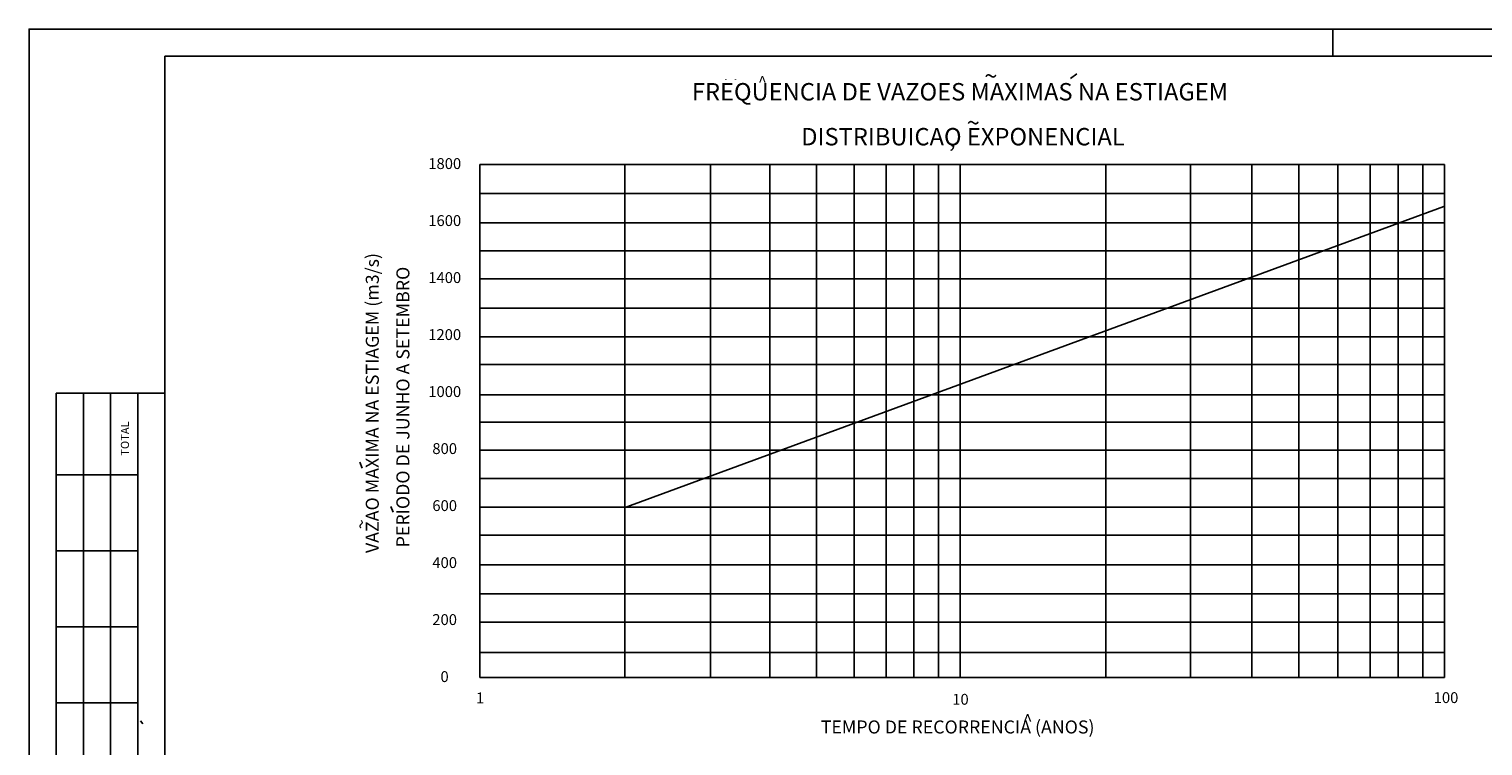
# Model space of a CAD drawing. Units: metres. Extents: x -13.6 to 38.9, y -14.1 to 23.
# Drawn here: x -13.6 to 19.8, y 6.5 to 23 of the extents above; entities that cross this region are included whole.
import ezdxf
from ezdxf.enums import TextEntityAlignment as Align

# ---------------------------------------------------------------- set-up
doc = ezdxf.new("R2010")
doc.units = ezdxf.units.M
doc.header["$MEASUREMENT"] = 0
for name, color, linetype, lineweight in [('19', 1, 'Continuous', 0), ('21', 1, 'Continuous', 0), ('23', 1, 'Continuous', 0), ('24', 1, 'Continuous', 0)]:
    doc.layers.add(name, color=color, linetype=linetype, lineweight=lineweight)
doc.styles.add('Style-ITALICS', font='ITALICS.shx')
doc.styles.add('Style-WORKING', font='WORKING.shx')

msp = doc.modelspace()

# ---------------------------------------------------------------- linework, layer by layer
at = {"layer": '19', "color": 7, "linetype": 'Continuous', "lineweight": -3}
for p, q in [((16.3572, 22.4009), (16.3572, 23.0259)), ((-13.0178, -6.5991), (-13.0178, 14.6509)), ((-13.0178, 14.6509), (-10.5178, 14.6509)), ((-12.3928, -6.5991), (-12.3928, 14.6509)), ((-11.7678, -6.5991), (-11.7678, 14.6509)), ((-11.1428, -6.5991), (-11.1428, 14.6509)), ((-13.0178, 12.7759), (-11.1428, 12.7759)), ((-13.0178, 11.0259), (-11.1428, 11.0259)), ((-13.0178, 9.2759), (-11.1428, 9.2759)), ((-13.0178, 7.5259), (-11.1428, 7.5259)), ((-11.0287, 7.05), (-11.0787, 7.1125))]:
    msp.add_line(p, q, dxfattribs=at)
for points in [[(-13.6428, -14.0991), (38.8572, -14.0991), (38.8572, 23.0259), (-13.6428, 23.0259)], [(-10.5178, -13.4741), (38.2322, -13.4741), (38.2322, 22.4009), (-10.5178, 22.4009)]]:
    msp.add_3dface(points, dxfattribs=at)
at = {"layer": '21', "color": 7, "linetype": 'Continuous', "lineweight": -3}
for p, q in [((-3.2695, 19.9088), (18.9305, 19.9088)), ((-3.2695, 19.9088), (-3.2695, 8.1088)), ((0.0634, 19.9088), (0.0634, 8.1088)), ((2.0383, 19.9088), (2.0383, 8.1088)), ((3.4017, 19.9088), (3.4017, 8.1088)), ((4.4794, 19.9088), (4.4794, 8.1088)), ((5.3416, 19.9088), (5.3416, 8.1088)), ((6.0835, 19.9088), (6.0835, 8.1088)), ((6.7201, 19.9088), (6.7201, 8.1088)), ((7.2865, 19.9088), (7.2865, 8.1088)), ((7.7827, 19.9088), (7.7827, 8.1088)), ((11.1361, 19.9088), (11.1361, 8.1088)), ((13.081, 19.9088), (13.081, 8.1088)), ((14.4995, 19.9088), (14.4995, 8.1088)), ((15.5772, 19.9088), (15.5772, 8.1088)), ((16.4744, 19.9088), (16.4744, 8.1088)), ((17.2163, 19.9088), (17.2163, 8.1088)), ((17.8628, 19.9088), (17.8628, 8.1088)), ((18.4292, 19.9088), (18.4292, 8.1088)), ((18.9305, 19.9088), (18.9305, 8.1088)), ((-3.2695, 19.2437), (18.9305, 19.2437)), ((-3.2695, 18.5689), (18.9305, 18.5689)), ((-3.2695, 17.9238), (18.9305, 17.9238)), ((-3.2695, 17.2787), (18.9305, 17.2787)), ((-3.2695, 16.6036), (18.9305, 16.6036)), ((-3.2695, 15.9486), (18.9305, 15.9486)), ((-3.2695, 15.3085), (18.9305, 15.3085)), ((-3.2695, 14.6135), (18.9305, 14.6135)), ((-3.2695, 13.9835), (18.9305, 13.9835)), ((-3.2695, 13.3434), (18.9305, 13.3434)), ((-3.2695, 12.6884), (18.9305, 12.6884)), ((-3.2695, 12.0335), (18.9305, 12.0335)), ((-3.2695, 11.3884), (18.9305, 11.3884)), ((-3.2695, 10.7034), (18.9305, 10.7034)), ((-3.2695, 10.0385), (18.9305, 10.0385)), ((-3.2695, 9.3884), (18.9305, 9.3884)), ((-3.2695, 8.6834), (18.9305, 8.6834)), ((-3.2695, 8.1088), (18.9305, 8.1088))]:
    msp.add_line(p, q, dxfattribs=at)
at = {"layer": '23', "color": 131, "linetype": 'Continuous', "lineweight": -3}
msp.add_line((0.0552, 12.0167), (18.9179, 18.9443), dxfattribs=at)
at = {"layer": '24', "color": 191, "linetype": 'Continuous', "lineweight": -3}
for p, q in [((2.3899, 21.865), (2.3899, 21.875)), ((2.6112, 21.865), (2.6112, 21.875)), ((10.3267, 21.8902), (10.4722, 21.9942))]:
    msp.add_line(p, q, dxfattribs=at)
at = {"layer": '24', "color": 92, "linetype": 'Continuous', "lineweight": -3}
for p, q in [((-5.977, 12.926), (-6.0312, 13.0618)), ((-5.2648, 11.9119), (-5.319, 12.0477))]:
    msp.add_line(p, q, dxfattribs=at)

# ---------------------------------------------------------------- texts
at = {"layer": '19', "color": 7, "linetype": 'Continuous', "lineweight": -3, "style": 'Style-WORKING'}
msp.add_text('TOTAL', height=0.1874, rotation=90, dxfattribs=at).set_placement((-11.5302, 13.2134), align=Align.TOP_LEFT)
at = {"layer": '24', "color": 191, "linetype": 'Continuous', "lineweight": -3}
for s, height, style, p in [('FREQUENCIA DE VAZOES MAXIMAS NA ESTIAGEM', 0.4, 'Style-ITALICS', (7.779, 21.5847)), ('^  ', 0.2657, 'Style-WORKING', (3.2735, 21.8096)), ('~', 0.4, 'Style-ITALICS', (8.4901, 21.9476)), ('DISTRIBUICAO EXPONENCIAL', 0.4, 'Style-ITALICS', (7.8483, 20.551)), ('~', 0.4, 'Style-ITALICS', (8.0856, 20.8719)), (',', 0.4, 'Style-ITALICS', (7.6058, 20.5217))]:
    msp.add_text(s, height=height, dxfattribs=dict(at, style=style)).set_placement(p, align=Align.MIDDLE_CENTER)
at = {"layer": '24', "color": 92, "linetype": 'Continuous', "lineweight": -3}
for s, height, style, p in [('1800', 0.25, 'Style-ITALICS', (-4.0774, 19.9325)), ('1600', 0.25, 'Style-ITALICS', (-4.0773, 18.6213)), ('1400', 0.25, 'Style-ITALICS', (-4.0773, 17.3102)), ('1200', 0.25, 'Style-ITALICS', (-4.0784, 15.9991)), ('1000', 0.25, 'Style-ITALICS', (-4.0774, 14.688)), ('800', 0.25, 'Style-ITALICS', (-4.0785, 13.3769)), ('600', 0.25, 'Style-ITALICS', (-4.0786, 12.0658)), ('400', 0.25, 'Style-ITALICS', (-4.0786, 10.7547)), ('200', 0.25, 'Style-ITALICS', (-4.0797, 9.4436)), ('0', 0.25, 'Style-ITALICS', (-4.0809, 8.1325)), ('1', 0.25, 'Style-ITALICS', (-3.2628, 7.6432)), ('10', 0.25, 'Style-ITALICS', (7.791, 7.6107)), ('100', 0.25, 'Style-ITALICS', (18.965, 7.649)), ('TEMPO DE RECORRENCIA (ANOS)', 0.3, 'Style-ITALICS', (7.7257, 6.974)), ('^  ', 0.3, 'Style-WORKING', (9.3825, 7.1133))]:
    msp.add_text(s, height=height, dxfattribs=dict(at, style=style)).set_placement(p, align=Align.MIDDLE_CENTER)
for s, rotation, style, p in [('VAZAO MAXIMA NA ESTIAGEM (m3/s)', 90, 'Style-ITALICS', (-5.7442, 14.4245)), ('PERIODO DE JUNHO A SETEMBRO', 90, 'Style-ITALICS', (-5.0401, 14.333)), ('~', 79.77458, 'Style-WORKING', (-6.0005, 11.6354))]:
    msp.add_text(s, height=0.3, rotation=rotation, dxfattribs=dict(at, style=style)).set_placement(p, align=Align.MIDDLE_CENTER)

doc.saveas('drawing.dxf')
